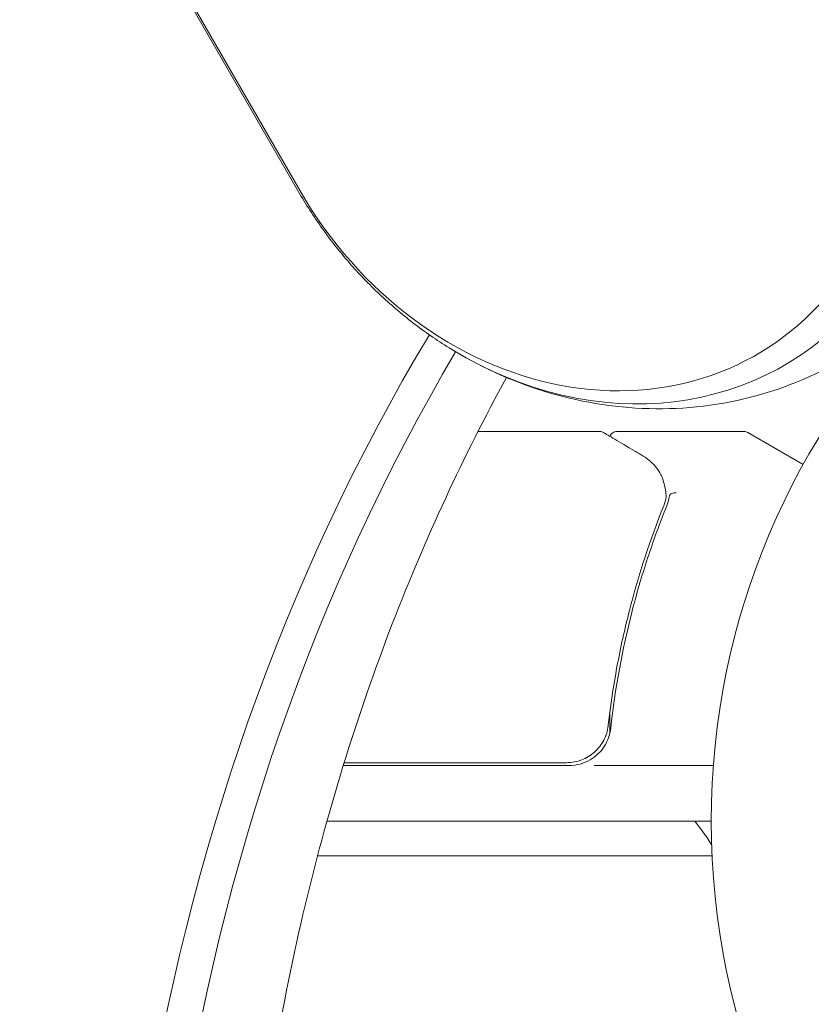
# Model space of a CAD drawing. Units: millimetres. Extents: x -10146 to 11599, y -11520 to 7551.
# Drawn here: x -6136 to -6080, y -2415 to -2344 of the extents above; entities that cross this region are included whole.
import ezdxf

# ---------------------------------------------------------------- set-up
doc = ezdxf.new("R2010")
doc.units = ezdxf.units.MM
doc.header["$LTSCALE"] = 20
doc.linetypes.add('HIDDEN', pattern=[9.525, 6.35, -3.175])
doc.layers.add('2d', color=230, linetype='Continuous')
doc.layers.add('EN-Free_Space_Hatch', color=10, linetype='HIDDEN')

msp = doc.modelspace()

# ---------------------------------------------------------------- hatches: boundary and pattern name
at = {"layer": 'EN-Free_Space_Hatch'}
h = msp.add_hatch(dxfattribs=at)
h.set_pattern_fill('ANSI31', color=256, scale=100)
h.set_pattern_definition([(315, (-4492.33, -5828.78), (224.506, 224.506), [])])
edge = h.paths.add_edge_path()
edge.add_line((-4492.325, -9496.383), (-4492.325, -5828.779))
edge.add_line((-4492.325, -5828.779), (-6492.325, -5828.779))
edge.add_line((-6492.325, -5828.779), (-6492.325, -9496.383))
edge.add_arc((-5492.325, -9496.383), 1000, 180, 360)
edge = h.paths.add_edge_path()
edge.add_line((3731.513, -3856.161), (2491.775, -6003.451))
edge.add_arc((1625.749, -5503.451), 1000, 150, 330, ccw=False)
edge.add_line((759.724, -5003.451), (1999.463, -2856.161))
edge.add_line((1999.463, -2856.161), (3731.513, -3856.161))
edge = h.paths.add_edge_path()
edge.add_arc((-714.02, -154.718), 500, 0, 360)

# ---------------------------------------------------------------- linework, layer by layer
at = {"layer": '2d', "lineweight": 0}
for p, q in [((-6116.415, -2356.346), (-6576.933, -1558.706)), ((-6576.828, -1558.646), (-6116.31, -2356.286)), ((-6103.518, -2373.584), (-6094.749, -2373.584)), ((-6093.542, -2373.584), (-6084.376, -2373.584)), ((-6084.126, -2373.651), (-6080.136, -2375.955)), ((-6094.042, -2390.419), (-6094.042, -2390.419)), ((-6094.042, -2393.783), (-6094.042, -2395.288)), ((-6113.141, -2397.384), (-6112.995, -2397.384)), ((-6097.137, -2397.384), (-6112.995, -2397.384)), ((-6112.995, -2397.584), (-6113.202, -2397.584)), ((-6112.995, -2397.584), (-6096.958, -2397.584)), ((-6095.156, -2397.584), (-6086.594, -2397.584)), ((-6089.545, -2401.584), (-6114.378, -2401.584)), ((-6089.545, -2401.584), (-6087.937, -2401.584)), ((-6087.937, -2401.584), (-6086.745, -2401.584)), ((-6115.056, -2404.084), (-6114.545, -2404.084)), ((-6115.056, -2404.084), (-6114.545, -2404.084)), ((-6089.545, -2404.084), (-6114.545, -2404.084)), ((-6089.545, -2404.084), (-6114.545, -2404.084)), ((-6089.545, -2404.084), (-6086.686, -2404.084)), ((-6089.545, -2404.084), (-6086.686, -2404.084))]:
    msp.add_line(p, q, dxfattribs=at)
msp.add_circle((-6033.745, -2401.584), 53, dxfattribs=at)
for centre, radius, start, end in [((-6084.376, -2374.084), 0.5, 60, 90), ((-6096.958, -2394.584), 3, 270, 300.13809), ((-6099.545, -2411.084), 15, 31.21741, 39.29648)]:
    msp.add_arc(centre, radius, start, end, dxfattribs=at)
for centre, major_axis, ratio, start_param, end_param in [((-6096.768, -2345.003), (13.304, -23.043), 0.848048, -1.570796, 0.310218), ((-6095.621, -2344.341), (14.133, -24.48), 0.848048, -1.00546, 0.310218), ((-6095.621, -2344.341), (14.133, -24.48), 0.848048, -1.00546, 0.310218), ((-5966.71, -2477.244), (91.696, -158.822), 0.848, -2.701874, -1.95258), ((-5965.563, -2476.582), (90.867, -157.386), 0.848, -2.695439, -1.95258), ((-5965.563, -2476.582), (90.867, -157.386), 0.848, -2.695439, -1.95258)]:
    msp.add_ellipse(centre, major_axis=major_axis, ratio=ratio, start_param=start_param, end_param=end_param, dxfattribs=at)
for points, knots in [([(-6105.579, -2367.575), (-6106.484, -2367.016), (-6107.356, -2366.412), (-6109.03, -2365.122), (-6109.832, -2364.437), (-6111.361, -2362.994), (-6112.088, -2362.236), (-6113.464, -2360.656), (-6114.113, -2359.833), (-6115.327, -2358.131), (-6115.893, -2357.251), (-6116.415, -2356.346)], [3.6917425, 3.6917425, 3.6917425, 3.6917425, 3.8048098, 3.8048098, 3.9178771, 3.9178771, 4.0309445, 4.0309445, 4.1440118, 4.1440118, 4.2570792, 4.2570792, 4.2570792, 4.2570792]), ([(-6070.294, -2362.414), (-6071.962, -2364.452), (-6073.957, -2366.258), (-6078.421, -2369.176), (-6080.885, -2370.285), (-6085.992, -2371.701), (-6088.631, -2372.008), (-6093.816, -2371.873), (-6096.362, -2371.433), (-6101.19, -2369.934), (-6103.474, -2368.877), (-6105.579, -2367.575)], [2.376064, 2.376064, 2.376064, 2.376064, 2.6392, 2.6392, 2.902336, 2.902336, 3.165471, 3.165471, 3.428607, 3.428607, 3.691742, 3.691742, 3.691742, 3.691742]), ([(-6101.467, -2369.7), (-6104.556, -2375.34), (-6107.301, -2381.257), (-6112.266, -2394.114), (-6114.417, -2401.099), (-6117.788, -2415.503), (-6119.009, -2422.923), (-6120.488, -2438.06), (-6120.745, -2445.777), (-6120.513, -2453.571)], [0.9311781, 0.9311781, 0.9311781, 0.9311781, 1.0551122, 1.0551122, 1.1902178, 1.1902178, 1.3253233, 1.3253233, 1.4604289, 1.4604289, 1.4604289, 1.4604289]), ([(-6094.494, -2373.653), (-6094.334, -2373.748), (-6094.061, -2373.91), (-6093.301, -2374.361), (-6092.806, -2374.655), (-6092.039, -2375.11), (-6091.845, -2375.225), (-6091.643, -2375.345)], [0, 0, 0, 0, 4.507571, 4.507571, 9.166252, 9.166252, 10.647046, 10.647046, 10.647046, 10.647046]), ([(-6094.019, -2373.935), (-6094.018, -2373.931), (-6094.017, -2373.928), (-6093.999, -2373.873), (-6093.973, -2373.824), (-6093.907, -2373.738), (-6093.866, -2373.7), (-6093.777, -2373.639), (-6093.726, -2373.616), (-6093.631, -2373.59), (-6093.587, -2373.584), (-6093.542, -2373.584)], [0.1511617, 0.1511617, 0.1511617, 0.1511617, 0.1619902, 0.1619902, 0.3245365, 0.3245365, 0.4870626, 0.4870626, 0.6495895, 0.6495895, 0.7820197, 0.7820197, 0.7820197, 0.7820197]), ([(-6091.643, -2375.345), (-6091.232, -2375.589), (-6090.934, -2375.874), (-6090.565, -2376.345), (-6090.455, -2376.514), (-6090.361, -2376.69)], [0, 0, 0, 0, 2.68096, 2.68096, 4.072421, 4.072421, 4.072421, 4.072421]), ([(-6090.284, -2376.865), (-6090.238, -2376.992), (-6090.184, -2377.157), (-6090.091, -2377.529), (-6090.051, -2377.736), (-6090.022, -2377.958)], [0, 0, 0, 0, 0.798025, 0.798025, 1.557778, 1.557778, 1.557778, 1.557778]), ([(-6089.259, -2377.984), (-6089.38, -2377.982), (-6089.499, -2378.003), (-6089.681, -2378.079), (-6089.741, -2378.133), (-6089.756, -2378.193)], [-0.0000106927, -0.0000106927, -0.0000106927, -0.0000106927, 0.0003537469, 0.0003537469, 0.0007181865, 0.0007181865, 0.0007181865, 0.0007181865]), ([(-6090.161, -2378.916), (-6091.124, -2381.311), (-6091.955, -2383.82), (-6092.97, -2387.769), (-6093.269, -2389.116), (-6093.653, -2391.187), (-6093.771, -2391.888), (-6093.982, -2393.298), (-6094.075, -2394.008), (-6094.156, -2394.723)], [0, 0, 0, 0, 0.00862373, 0.00862373, 0.0129356, 0.0129356, 0.01509153, 0.01509153, 0.01724746, 0.01724746, 0.01724746, 0.01724746]), ([(-6093.977, -2394.914), (-6093.657, -2392.028), (-6093.142, -2389.26), (-6092.122, -2385.264), (-6091.741, -2383.958), (-6091.11, -2382.037), (-6090.889, -2381.403), (-6090.432, -2380.151), (-6090.195, -2379.534), (-6089.95, -2378.926)], [0, 0, 0, 0, 0.00868805, 0.00868805, 0.01303207, 0.01303207, 0.01520408, 0.01520408, 0.0173761, 0.0173761, 0.0173761, 0.0173761]), ([(-6094.156, -2394.723), (-6094.177, -2394.904), (-6094.214, -2395.081), (-6094.319, -2395.427), (-6094.387, -2395.596), (-6094.554, -2395.921), (-6094.652, -2396.074), (-6094.873, -2396.361), (-6094.999, -2396.496), (-6095.271, -2396.74), (-6095.416, -2396.848), (-6095.727, -2397.038), (-6095.893, -2397.12), (-6096.234, -2397.251), (-6096.409, -2397.3), (-6096.768, -2397.367), (-6096.953, -2397.384), (-6097.137, -2397.384)], [0, 0, 0, 0, 0.000545643, 0.000545643, 0.001091287, 0.001091287, 0.00163693, 0.00163693, 0.002182574, 0.002182574, 0.002728217, 0.002728217, 0.003273861, 0.003273861, 0.003819504, 0.003819504, 0.004365148, 0.004365148, 0.004365148, 0.004365148]), ([(-6095.452, -2397.179), (-6095.249, -2397.061), (-6095.062, -2396.92), (-6094.719, -2396.595), (-6094.569, -2396.414), (-6094.316, -2396.023), (-6094.21, -2395.81), (-6094.055, -2395.372), (-6094.002, -2395.147), (-6093.977, -2394.914)], [0.001588216, 0.001588216, 0.001588216, 0.001588216, 0.002301357, 0.002301357, 0.003014498, 0.003014498, 0.003727639, 0.003727639, 0.004440779, 0.004440779, 0.004440779, 0.004440779]), ([(-6094.325, -2395.428), (-6094.325, -2395.429), (-6094.326, -2395.431), (-6094.327, -2395.435), (-6094.328, -2395.437), (-6094.33, -2395.442), (-6094.331, -2395.444), (-6094.336, -2395.458), (-6094.34, -2395.47), (-6094.351, -2395.496), (-6094.357, -2395.511), (-6094.362, -2395.525)], [0.1768026, 0.1768026, 0.1768026, 0.1768026, 0.1894279, 0.1894279, 0.2123885, 0.2123885, 0.2329575, 0.2329575, 0.3426622, 0.3426622, 0.4889405, 0.4889405, 0.4889405, 0.4889405]), ([(-6094.325, -2395.428), (-6094.326, -2395.43), (-6094.327, -2395.433), (-6094.328, -2395.437), (-6094.328, -2395.438), (-6094.33, -2395.442), (-6094.331, -2395.445), (-6094.335, -2395.455), (-6094.338, -2395.462), (-6094.348, -2395.488), (-6094.355, -2395.506), (-6094.362, -2395.524)], [0.1786321, 0.1786321, 0.1786321, 0.1786321, 0.2027398, 0.2027398, 0.2141563, 0.2141563, 0.2394263, 0.2394263, 0.3068136, 0.3068136, 0.4865298, 0.4865298, 0.4865298, 0.4865298]), ([(-6095.342, -2396.788), (-6095.416, -2396.843), (-6095.493, -2396.895), (-6095.661, -2396.998), (-6095.754, -2397.048), (-6095.85, -2397.094)], [0.0024508949, 0.0024508949, 0.0024508949, 0.0024508949, 0.0027282175, 0.0027282175, 0.0030428619, 0.0030428619, 0.0030428619, 0.0030428619]), ([(-6095.342, -2396.788), (-6095.416, -2396.843), (-6095.493, -2396.895), (-6095.661, -2396.998), (-6095.754, -2397.048), (-6095.85, -2397.094)], [0.0024508946, 0.0024508946, 0.0024508946, 0.0024508946, 0.0027282175, 0.0027282175, 0.003042862, 0.003042862, 0.003042862, 0.003042862]), ([(-6095.342, -2396.788), (-6095.416, -2396.843), (-6095.493, -2396.895), (-6095.661, -2396.998), (-6095.754, -2397.048), (-6095.85, -2397.094)], [0.0024508946, 0.0024508946, 0.0024508946, 0.0024508946, 0.0027282175, 0.0027282175, 0.003042862, 0.003042862, 0.003042862, 0.003042862])]:
    msp.add_open_spline(points, degree=3, knots=knots, dxfattribs=at)
for points in [[(-6094.749, -2373.584), (-6094.748, -2373.584), (-6094.747, -2373.584), (-6094.746, -2373.584)], [(-6094.494, -2373.654), (-6094.569, -2373.609), (-6094.657, -2373.584), (-6094.746, -2373.584)], [(-6094.037, -2374.011), (-6094.037, -2374.011), (-6094.037, -2374.011), (-6094.037, -2374.011)], [(-6090.361, -2376.69), (-6090.331, -2376.746), (-6090.306, -2376.804), (-6090.284, -2376.865)], [(-6090.022, -2377.958), (-6090.021, -2377.965), (-6090.02, -2377.971), (-6090.019, -2377.978)], [(-6090.019, -2377.978), (-6090.011, -2378.038), (-6090.003, -2378.099), (-6089.996, -2378.161)], [(-6089.996, -2378.161), (-6089.986, -2378.24), (-6089.99, -2378.321), (-6090.006, -2378.399)], [(-6089.95, -2378.926), (-6089.856, -2378.693), (-6089.793, -2378.455), (-6089.76, -2378.213)], [(-6089.95, -2378.926), (-6089.856, -2378.693), (-6089.793, -2378.455), (-6089.76, -2378.213)], [(-6089.95, -2378.926), (-6089.856, -2378.693), (-6089.793, -2378.455), (-6089.76, -2378.213)], [(-6089.95, -2378.926), (-6089.856, -2378.693), (-6089.793, -2378.455), (-6089.76, -2378.213)], [(-6089.76, -2378.213), (-6089.759, -2378.205), (-6089.758, -2378.198), (-6089.756, -2378.193)], [(-6089.754, -2378.186), (-6089.755, -2378.188), (-6089.756, -2378.191), (-6089.756, -2378.193)], [(-6089.754, -2378.186), (-6089.755, -2378.188), (-6089.756, -2378.191), (-6089.756, -2378.193)], [(-6089.754, -2378.186), (-6089.755, -2378.188), (-6089.756, -2378.191), (-6089.756, -2378.193)], [(-6090.059, -2378.619), (-6090.088, -2378.719), (-6090.122, -2378.818), (-6090.161, -2378.916)], [(-6090.006, -2378.399), (-6090.021, -2378.473), (-6090.039, -2378.546), (-6090.059, -2378.619)], [(-6094.156, -2394.723), (-6094.161, -2394.761), (-6094.166, -2394.797), (-6094.171, -2394.832)]]:
    msp.add_open_spline(points, degree=3, dxfattribs=at)

doc.saveas('drawing.dxf')
